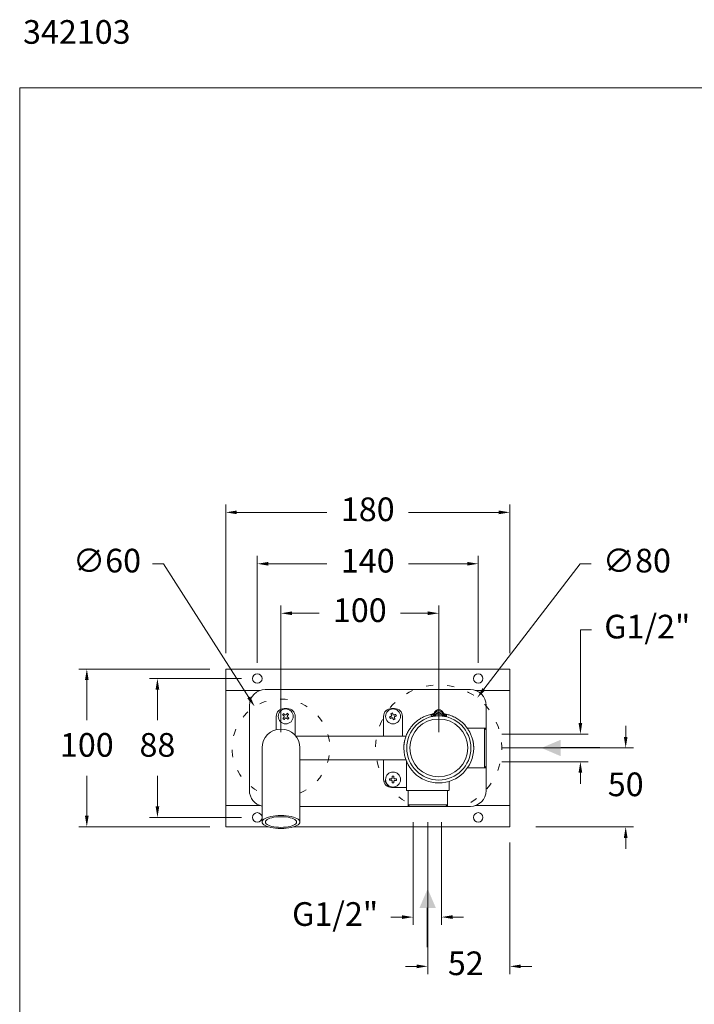
# Model space of a CAD drawing. Units: millimetres. Extents: x 1565.3 to 1658.6, y 1702.1 to 1796.4.
# Drawn here: x 1565.3 to 1608, y 1734 to 1796.4 of the extents above; entities that cross this region are included whole.
import ezdxf

# ---------------------------------------------------------------- set-up
doc = ezdxf.new("R2010")
doc.units = ezdxf.units.MM
doc.linetypes.add('SHORT_DASH', pattern=[3, 0.75, -1.5, 0.75])
doc.layers.add('cotas', color=253, linetype='Continuous', lineweight=5)
doc.layers.add('cuerpo', color=7, linetype='Continuous', lineweight=5)
doc.styles.add('ARIAL', font='arial.ttf')
doc.styles.add('RS (E1.10)', font='calibril.ttf', dxfattribs={"height": 1.5})
doc.dimstyles.new('RS (E1.10)', dxfattribs={"dimtxt": 1.5, "dimasz": 0.7, "dimexe": 0.5, "dimexo": 1, "dimgap": 1, "dimtad": 0, "dimtih": 1, "dimtoh": 1, "dimdec": 0, "dimlfac": 10, "dimtxsty": 'ARIAL', "dimcen": 0, "dimclrd": 256, "dimclre": 256, "dimclrt": 256, "dimadec": 0, "dimazin": 0, "dimtfac": 1, "dimtdec": 0, "dimtofl": 0, "dimtmove": 0, "dimatfit": 3, "dimfxl": 1, "dimlwd": -1, "dimlwe": -1, "dimarcsym": 0})

# ---------------------------------------------------------------- blocks, each defined once
blk = doc.blocks.new('*D22')
at = {"layer": 'cotas', "ltscale": 0.1, "transparency": 16777216}
for p, q in [((1591.137, 1745.512), (1591.137, 1735.871)), ((1596.34, 1744.212), (1596.34, 1735.871)), ((1590.437, 1736.371), (1589.737, 1736.371)), ((1597.04, 1736.371), (1597.74, 1736.371))]:
    blk.add_line(p, q, dxfattribs=at)
for points in [[(1590.437, 1736.488), (1590.437, 1736.254), (1591.137, 1736.371)], [(1597.04, 1736.488), (1597.04, 1736.254), (1596.34, 1736.371)]]:
    blk.add_solid(points, dxfattribs=at)
at = {"layer": 'Defpoints', "color": 0, "ltscale": 0.1, "transparency": 16777216}
for p in [(1591.137, 1746.512), (1596.34, 1745.212), (1596.34, 1736.371)]:
    blk.add_point(p, dxfattribs=at)
at = {"layer": 'cotas', "ltscale": 0.1, "transparency": 16777216, "insert": (1593.552, 1736.371), "char_height": 1.5, "attachment_point": 5, "style": 'ARIAL'}
blk.add_mtext('52', dxfattribs=at)
blk = doc.blocks.new('*D23')
at = {"layer": 'cotas', "transparency": 16777216}
for p, q in [((1580.34, 1755.612), (1580.34, 1762.387)), ((1594.34, 1755.612), (1594.34, 1762.387)), ((1581.04, 1761.887), (1584.756, 1761.887)), ((1593.64, 1761.887), (1589.924, 1761.887))]:
    blk.add_line(p, q, dxfattribs=at)
for points in [[(1581.04, 1762.003), (1581.04, 1761.77), (1580.34, 1761.887)], [(1593.64, 1762.003), (1593.64, 1761.77), (1594.34, 1761.887)]]:
    blk.add_solid(points, dxfattribs=at)
at = {"layer": 'Defpoints', "color": 0, "transparency": 16777216}
for p in [(1594.34, 1761.887), (1580.34, 1754.612), (1594.34, 1754.612)]:
    blk.add_point(p, dxfattribs=at)
at = {"layer": 'cotas', "transparency": 16777216, "insert": (1587.34, 1761.887), "char_height": 1.5, "attachment_point": 5, "style": 'ARIAL'}
blk.add_mtext('140', dxfattribs=at)
blk = doc.blocks.new('*D24')
at = {"layer": 'cotas', "transparency": 16777216}
for p, q in [((1579.34, 1754.612), (1573.51, 1754.612)), ((1574.01, 1753.912), (1574.01, 1751.977)), ((1574.01, 1746.512), (1574.01, 1748.446)), ((1579.34, 1745.812), (1573.51, 1745.812))]:
    blk.add_line(p, q, dxfattribs=at)
for points in [[(1573.894, 1753.912), (1574.127, 1753.912), (1574.01, 1754.612)], [(1573.894, 1746.512), (1574.127, 1746.512), (1574.01, 1745.812)]]:
    blk.add_solid(points, dxfattribs=at)
at = {"layer": 'Defpoints', "color": 0, "transparency": 16777216}
for p in [(1580.34, 1754.612), (1574.01, 1745.812), (1580.34, 1745.812)]:
    blk.add_point(p, dxfattribs=at)
at = {"layer": 'cotas', "transparency": 16777216, "insert": (1574.01, 1750.212), "char_height": 1.5, "attachment_point": 5, "style": 'ARIAL'}
blk.add_mtext('88', dxfattribs=at)
blk = doc.blocks.new('*D25')
at = {"layer": 'cotas', "transparency": 16777216}
for p, q in [((1577.34, 1755.212), (1569.036, 1755.212)), ((1569.536, 1754.512), (1569.536, 1751.977)), ((1569.536, 1745.912), (1569.536, 1748.446)), ((1577.34, 1745.212), (1569.036, 1745.212))]:
    blk.add_line(p, q, dxfattribs=at)
for points in [[(1569.419, 1754.512), (1569.652, 1754.512), (1569.536, 1755.212)], [(1569.419, 1745.912), (1569.652, 1745.912), (1569.536, 1745.212)]]:
    blk.add_solid(points, dxfattribs=at)
at = {"layer": 'Defpoints', "color": 0, "transparency": 16777216}
for p in [(1578.34, 1755.212), (1569.536, 1745.212), (1578.34, 1745.212)]:
    blk.add_point(p, dxfattribs=at)
at = {"layer": 'cotas', "transparency": 16777216, "insert": (1569.536, 1750.212), "char_height": 1.5, "attachment_point": 5, "style": 'ARIAL'}
blk.add_mtext('100', dxfattribs=at)
blk = doc.blocks.new('*D26')
at = {"layer": 'cotas', "transparency": 16777216}
for p, q in [((1581.84, 1751.212), (1581.84, 1759.249)), ((1591.84, 1751.212), (1591.84, 1759.249)), ((1582.54, 1758.749), (1584.253, 1758.749)), ((1591.14, 1758.749), (1589.42, 1758.749))]:
    blk.add_line(p, q, dxfattribs=at)
for points in [[(1582.54, 1758.866), (1582.54, 1758.632), (1581.84, 1758.749)], [(1591.14, 1758.866), (1591.14, 1758.632), (1591.84, 1758.749)]]:
    blk.add_solid(points, dxfattribs=at)
at = {"layer": 'Defpoints', "color": 0, "transparency": 16777216}
for p in [(1591.84, 1758.749), (1581.84, 1750.212), (1591.84, 1750.212)]:
    blk.add_point(p, dxfattribs=at)
at = {"layer": 'cotas', "transparency": 16777216, "insert": (1586.836, 1758.749), "char_height": 1.5, "attachment_point": 5, "style": 'ARIAL'}
blk.add_mtext('100', dxfattribs=at)
blk = doc.blocks.new('*D27')
at = {"layer": 'cotas', "transparency": 16777216}
for p, q in [((1600.815, 1751.787), (1600.815, 1757.709)), ((1600.815, 1757.709), (1601.515, 1757.709)), ((1595.84, 1751.087), (1601.315, 1751.087)), ((1595.84, 1749.337), (1601.315, 1749.337)), ((1600.815, 1748.637), (1600.815, 1747.937))]:
    blk.add_line(p, q, dxfattribs=at)
for points in [[(1600.698, 1751.787), (1600.931, 1751.787), (1600.815, 1751.087)], [(1600.698, 1748.637), (1600.931, 1748.637), (1600.815, 1749.337)]]:
    blk.add_solid(points, dxfattribs=at)
at = {"layer": 'Defpoints', "color": 0, "transparency": 16777216}
for p in [(1594.84, 1751.087), (1600.815, 1751.087), (1594.84, 1749.337)]:
    blk.add_point(p, dxfattribs=at)
at = {"layer": 'cotas', "transparency": 16777216, "insert": (1605.053, 1757.709), "char_height": 1.5, "attachment_point": 5, "style": 'ARIAL'}
blk.add_mtext('G1/2"', dxfattribs=at)
blk = doc.blocks.new('*D28')
at = {"layer": 'cotas', "transparency": 16777216}
for p, q in [((1603.686, 1750.912), (1603.686, 1751.612)), ((1595.84, 1750.212), (1604.186, 1750.212)), ((1597.99, 1745.212), (1604.186, 1745.212)), ((1603.686, 1744.512), (1603.686, 1743.812))]:
    blk.add_line(p, q, dxfattribs=at)
for points in [[(1603.569, 1750.912), (1603.802, 1750.912), (1603.686, 1750.212)], [(1603.569, 1744.512), (1603.802, 1744.512), (1603.686, 1745.212)]]:
    blk.add_solid(points, dxfattribs=at)
at = {"layer": 'Defpoints', "color": 0, "transparency": 16777216}
for p in [(1594.84, 1750.212), (1596.99, 1745.212), (1603.686, 1745.212)]:
    blk.add_point(p, dxfattribs=at)
at = {"layer": 'cotas', "transparency": 16777216, "insert": (1603.686, 1747.712), "char_height": 1.5, "attachment_point": 5, "style": 'ARIAL'}
blk.add_mtext('50', dxfattribs=at)
blk = doc.blocks.new('*D29')
at = {"layer": 'cotas', "transparency": 16777216}
for p, q in [((1590.211, 1745.512), (1590.211, 1738.993)), ((1592.013, 1745.512), (1592.013, 1738.993)), ((1589.511, 1739.493), (1588.811, 1739.493)), ((1592.713, 1739.493), (1593.413, 1739.493))]:
    blk.add_line(p, q, dxfattribs=at)
for points in [[(1589.511, 1739.609), (1589.511, 1739.376), (1590.211, 1739.493)], [(1592.713, 1739.609), (1592.713, 1739.376), (1592.013, 1739.493)]]:
    blk.add_solid(points, dxfattribs=at)
at = {"layer": 'Defpoints', "color": 0, "transparency": 16777216}
for p in [(1590.211, 1746.512), (1592.013, 1746.512), (1592.013, 1739.493)]:
    blk.add_point(p, dxfattribs=at)
at = {"layer": 'cotas', "transparency": 16777216, "insert": (1585.272, 1739.493), "char_height": 1.5, "attachment_point": 5, "style": 'ARIAL'}
blk.add_mtext('G1/2"', dxfattribs=at)
blk = doc.blocks.new('*D30')
at = {"layer": 'cotas', "transparency": 16777216}
for p, q in [((1578.34, 1756.212), (1578.34, 1765.644)), ((1596.34, 1756.212), (1596.34, 1765.644)), ((1579.04, 1765.144), (1584.756, 1765.144)), ((1595.64, 1765.144), (1589.924, 1765.144))]:
    blk.add_line(p, q, dxfattribs=at)
for points in [[(1579.04, 1765.26), (1579.04, 1765.027), (1578.34, 1765.144)], [(1595.64, 1765.26), (1595.64, 1765.027), (1596.34, 1765.144)]]:
    blk.add_solid(points, dxfattribs=at)
at = {"layer": 'Defpoints', "color": 0, "transparency": 16777216}
for p in [(1596.34, 1765.144), (1578.34, 1755.212), (1596.34, 1755.212)]:
    blk.add_point(p, dxfattribs=at)
at = {"layer": 'cotas', "transparency": 16777216, "insert": (1587.34, 1765.144), "char_height": 1.5, "attachment_point": 5, "style": 'ARIAL'}
blk.add_mtext('180', dxfattribs=at)

msp = doc.modelspace()

# ---------------------------------------------------------------- hatches: boundary and pattern name
h = msp.add_hatch(color=256)
h.dxf.hatch_style = 1
h.paths.add_polyline_path([(1598.35, 1750.212), (1599.566, 1749.691), (1599.566, 1750.212), (1599.566, 1750.732)])
h = msp.add_hatch(color=256)
h.dxf.hatch_style = 1
h.paths.add_polyline_path([(1591.135, 1741.287), (1590.615, 1740.071), (1591.135, 1740.071), (1591.655, 1740.071)])

# ---------------------------------------------------------------- linework, layer by layer
for p, q in [((1602.047, 1750.212), (1599.566, 1750.212)), ((1591.135, 1737.59), (1591.135, 1740.071))]:
    msp.add_line(p, q)
at = {"layer": 'cotas'}
for p, q in [((1573.702, 1761.892), (1574.402, 1761.892)), ((1574.402, 1761.892), (1579.799, 1753.417)), ((1600.806, 1761.892), (1594.702, 1753.94)), ((1601.506, 1761.892), (1600.806, 1761.892))]:
    msp.add_line(p, q, dxfattribs=at)
msp.add_lwpolyline([(1655.282, 1792.052), (1565.282, 1792.052), (1565.282, 1702.128), (1655.282, 1702.128)], close=True, dxfattribs=at)
for points in [[(1594.609, 1754.011), (1594.794, 1753.869), (1594.275, 1753.385)], [(1579.897, 1753.479), (1579.7, 1753.354), (1580.175, 1752.826)]]:
    msp.add_solid(points, dxfattribs=at)
at = {"layer": 'cuerpo', "linetype": 'Continuous'}
for p, q in [((1578.34, 1755.212), (1596.34, 1755.212)), ((1578.34, 1755.212), (1578.34, 1754.012)), ((1596.34, 1755.212), (1596.34, 1754.012)), ((1578.34, 1754.012), (1578.34, 1753.862)), ((1578.34, 1753.862), (1580.528, 1753.862)), ((1578.34, 1753.862), (1578.34, 1753.659)), ((1578.34, 1753.659), (1578.34, 1746.764)), ((1580.84, 1753.912), (1593.84, 1753.912)), ((1594.152, 1753.862), (1596.34, 1753.862)), ((1596.34, 1754.012), (1596.34, 1753.862)), ((1596.34, 1753.862), (1596.34, 1753.659)), ((1596.34, 1753.659), (1596.34, 1746.764)), ((1579.84, 1747.843), (1579.84, 1752.912)), ((1594.84, 1752.912), (1594.84, 1751.462)), ((1582.04, 1752.712), (1582.24, 1752.712)), ((1589.04, 1752.712), (1588.84, 1752.712)), ((1581.54, 1751.373), (1581.54, 1752.212)), ((1582.74, 1751.005), (1582.74, 1752.212)), ((1588.34, 1750.962), (1588.34, 1752.212)), ((1589.54, 1750.962), (1589.54, 1752.212)), ((1593.652, 1751.462), (1594.84, 1751.462)), ((1594.74, 1751.462), (1593.859, 1751.462)), ((1594.84, 1751.362), (1594.74, 1751.462)), ((1594.74, 1748.962), (1594.74, 1751.462)), ((1594.84, 1751.462), (1594.84, 1751.362)), ((1594.84, 1751.362), (1594.84, 1749.062)), ((1582.777, 1750.962), (1589.763, 1750.962)), ((1580.64, 1750.212), (1580.64, 1747.415)), ((1583.04, 1747.415), (1583.04, 1750.212)), ((1583.04, 1749.462), (1589.757, 1749.462)), ((1588.34, 1749.462), (1588.34, 1748.212)), ((1579.84, 1747.512), (1579.84, 1749.112)), ((1594.84, 1748.962), (1593.668, 1748.962)), ((1594.74, 1748.962), (1594.84, 1749.062)), ((1594.84, 1749.062), (1594.84, 1748.962)), ((1594.84, 1748.962), (1594.84, 1747.512)), ((1580.64, 1747.415), (1580.64, 1745.518)), ((1583.04, 1745.518), (1583.04, 1747.415)), ((1589.742, 1747.712), (1588.84, 1747.712)), ((1578.34, 1746.764), (1578.34, 1746.562)), ((1596.34, 1746.764), (1596.34, 1746.562)), ((1578.34, 1746.562), (1580.528, 1746.562)), ((1578.34, 1746.562), (1578.34, 1746.412)), ((1578.34, 1746.412), (1578.34, 1745.212)), ((1593.84, 1746.512), (1583.04, 1746.512)), ((1594.152, 1746.562), (1596.34, 1746.562)), ((1596.34, 1746.562), (1596.34, 1746.412)), ((1596.34, 1746.412), (1596.34, 1745.212)), ((1578.34, 1745.212), (1581.044, 1745.212)), ((1582.636, 1745.212), (1596.34, 1745.212))]:
    msp.add_line(p, q, dxfattribs=at)
at = {"layer": 'cuerpo', "color": 7, "linetype": 'Continuous'}
for p, q in [((1591.367, 1752.291), (1591.358, 1752.289)), ((1591.36, 1752.196), (1591.358, 1752.289)), ((1591.566, 1752.455), (1591.566, 1752.377)), ((1591.84, 1752.56), (1591.84, 1752.636)), ((1592.114, 1752.377), (1592.114, 1752.455)), ((1592.322, 1752.289), (1592.313, 1752.291)), ((1592.322, 1752.289), (1592.32, 1752.196))]:
    msp.add_line(p, q, dxfattribs=at)
at = {"layer": 'cuerpo', "ltscale": 0.1}
for p, q in [((1589.798, 1747.712), (1589.798, 1749.354)), ((1592.49, 1748.095), (1592.49, 1747.512)), ((1589.742, 1747.712), (1589.798, 1747.712)), ((1589.79, 1747.712), (1589.79, 1747.512)), ((1589.79, 1747.512), (1589.79, 1747.712)), ((1589.79, 1747.512), (1592.485, 1747.512)), ((1589.89, 1747.512), (1589.89, 1746.512)), ((1592.39, 1746.512), (1592.39, 1747.512)), ((1589.89, 1746.612), (1589.99, 1746.512)), ((1589.89, 1746.612), (1592.39, 1746.612)), ((1592.39, 1746.512), (1589.89, 1746.512)), ((1592.39, 1746.612), (1592.29, 1746.512))]:
    msp.add_line(p, q, dxfattribs=at)
at = {"layer": 'cuerpo', "linetype": 'Continuous', "flags": 128}
for points in [[(1581.94, 1752.314), (1581.952, 1752.303), (1581.964, 1752.293), (1581.976, 1752.283), (1581.988, 1752.272), (1582.001, 1752.262), (1582.013, 1752.252), (1582.025, 1752.241), (1582.038, 1752.23)], [(1582.104, 1752.309), (1582.092, 1752.32), (1582.08, 1752.33), (1582.067, 1752.341), (1582.055, 1752.351), (1582.043, 1752.361), (1582.03, 1752.372), (1582.018, 1752.382), (1582.006, 1752.392)], [(1582.242, 1752.412), (1582.232, 1752.4), (1582.222, 1752.388), (1582.211, 1752.375), (1582.201, 1752.363), (1582.19, 1752.351), (1582.18, 1752.338), (1582.169, 1752.326), (1582.159, 1752.314)], [(1582.237, 1752.247), (1582.248, 1752.259), (1582.258, 1752.272), (1582.269, 1752.284), (1582.279, 1752.297), (1582.29, 1752.309), (1582.3, 1752.321), (1582.31, 1752.333), (1582.321, 1752.345)], [(1588.808, 1752.394), (1588.815, 1752.379), (1588.821, 1752.365), (1588.827, 1752.35), (1588.833, 1752.335), (1588.839, 1752.32), (1588.845, 1752.305), (1588.852, 1752.29), (1588.858, 1752.275)], [(1588.953, 1752.314), (1588.947, 1752.33), (1588.94, 1752.345), (1588.934, 1752.36), (1588.928, 1752.374), (1588.922, 1752.389), (1588.916, 1752.404), (1588.91, 1752.419), (1588.904, 1752.433)], [(1589.122, 1752.343), (1589.108, 1752.337), (1589.093, 1752.331), (1589.078, 1752.325), (1589.063, 1752.318), (1589.048, 1752.312), (1589.033, 1752.306), (1589.018, 1752.3), (1589.003, 1752.294)], [(1582.042, 1752.176), (1582.032, 1752.164), (1582.021, 1752.151), (1582.011, 1752.139), (1582, 1752.126), (1581.99, 1752.114), (1581.98, 1752.102), (1581.969, 1752.09), (1581.959, 1752.078)], [(1582.038, 1752.011), (1582.048, 1752.023), (1582.058, 1752.035), (1582.069, 1752.048), (1582.079, 1752.06), (1582.089, 1752.072), (1582.1, 1752.085), (1582.11, 1752.097), (1582.121, 1752.109)], [(1582.175, 1752.114), (1582.188, 1752.103), (1582.2, 1752.093), (1582.213, 1752.082), (1582.225, 1752.072), (1582.237, 1752.062), (1582.249, 1752.051), (1582.262, 1752.041), (1582.274, 1752.031)], [(1582.34, 1752.109), (1582.328, 1752.12), (1582.316, 1752.13), (1582.304, 1752.14), (1582.291, 1752.151), (1582.279, 1752.161), (1582.267, 1752.172), (1582.254, 1752.182), (1582.242, 1752.193)], [(1588.837, 1752.225), (1588.822, 1752.218), (1588.807, 1752.212), (1588.792, 1752.206), (1588.777, 1752.2), (1588.762, 1752.194), (1588.747, 1752.187), (1588.733, 1752.181), (1588.718, 1752.175)], [(1588.757, 1752.08), (1588.772, 1752.086), (1588.787, 1752.092), (1588.802, 1752.098), (1588.816, 1752.105), (1588.831, 1752.111), (1588.846, 1752.117), (1588.861, 1752.123), (1588.876, 1752.129)], [(1588.927, 1752.109), (1588.933, 1752.094), (1588.939, 1752.078), (1588.946, 1752.064), (1588.952, 1752.049), (1588.958, 1752.034), (1588.964, 1752.019), (1588.97, 1752.004), (1588.976, 1751.99)], [(1589.071, 1752.029), (1589.065, 1752.044), (1589.059, 1752.058), (1589.053, 1752.073), (1589.047, 1752.088), (1589.041, 1752.103), (1589.034, 1752.118), (1589.028, 1752.133), (1589.022, 1752.148)], [(1589.043, 1752.198), (1589.058, 1752.205), (1589.073, 1752.211), (1589.088, 1752.217), (1589.103, 1752.223), (1589.118, 1752.23), (1589.132, 1752.236), (1589.147, 1752.242), (1589.162, 1752.248)], [(1588.72, 1748.163), (1588.736, 1748.163), (1588.752, 1748.163), (1588.768, 1748.163), (1588.784, 1748.162), (1588.8, 1748.162), (1588.816, 1748.162), (1588.833, 1748.162), (1588.849, 1748.161)], [(1588.851, 1748.264), (1588.834, 1748.265), (1588.818, 1748.265), (1588.802, 1748.265), (1588.786, 1748.265), (1588.77, 1748.266), (1588.754, 1748.266), (1588.738, 1748.266), (1588.722, 1748.266)], [(1588.887, 1748.122), (1588.887, 1748.106), (1588.887, 1748.09), (1588.886, 1748.073), (1588.886, 1748.057), (1588.886, 1748.041), (1588.886, 1748.025), (1588.885, 1748.009), (1588.885, 1747.993)], [(1588.892, 1748.431), (1588.891, 1748.415), (1588.891, 1748.399), (1588.891, 1748.383), (1588.891, 1748.367), (1588.89, 1748.351), (1588.89, 1748.335), (1588.89, 1748.319), (1588.89, 1748.302)], [(1588.988, 1747.992), (1588.988, 1748.008), (1588.989, 1748.024), (1588.989, 1748.04), (1588.989, 1748.056), (1588.989, 1748.072), (1588.99, 1748.088), (1588.99, 1748.104), (1588.99, 1748.121)], [(1588.993, 1748.301), (1588.993, 1748.317), (1588.993, 1748.333), (1588.993, 1748.35), (1588.994, 1748.366), (1588.994, 1748.382), (1588.994, 1748.398), (1588.994, 1748.414), (1588.995, 1748.43)], [(1589.029, 1748.159), (1589.046, 1748.158), (1589.062, 1748.158), (1589.078, 1748.158), (1589.094, 1748.158), (1589.11, 1748.158), (1589.126, 1748.157), (1589.142, 1748.157), (1589.158, 1748.157)], [(1589.16, 1748.26), (1589.144, 1748.26), (1589.128, 1748.26), (1589.112, 1748.261), (1589.096, 1748.261), (1589.08, 1748.261), (1589.063, 1748.261), (1589.047, 1748.261), (1589.031, 1748.262)], [(1581.84, 1745.108), (1581.669, 1745.112), (1581.502, 1745.124), (1581.341, 1745.145), (1581.191, 1745.173), (1581.054, 1745.208), (1580.933, 1745.249), (1580.83, 1745.296), (1580.748, 1745.348), (1580.689, 1745.403), (1580.652, 1745.46), (1580.64, 1745.518), (1580.652, 1745.577), (1580.689, 1745.634), (1580.748, 1745.689), (1580.83, 1745.74), (1580.933, 1745.787), (1581.054, 1745.828), (1581.191, 1745.863), (1581.341, 1745.892), (1581.502, 1745.912), (1581.669, 1745.924), (1581.84, 1745.929), (1582.011, 1745.924), (1582.178, 1745.912), (1582.338, 1745.892), (1582.489, 1745.863), (1582.626, 1745.828), (1582.747, 1745.787), (1582.849, 1745.74), (1582.931, 1745.689), (1582.991, 1745.634), (1583.028, 1745.577), (1583.04, 1745.518), (1583.028, 1745.46), (1582.991, 1745.403), (1582.931, 1745.348), (1582.849, 1745.296), (1582.747, 1745.249), (1582.626, 1745.208), (1582.489, 1745.173), (1582.338, 1745.145), (1582.178, 1745.124), (1582.011, 1745.112), (1581.84, 1745.108)], [(1581.84, 1745.857), (1581.685, 1745.853), (1581.534, 1745.84), (1581.39, 1745.82), (1581.258, 1745.792), (1581.14, 1745.758), (1581.039, 1745.717), (1580.958, 1745.672), (1580.898, 1745.623), (1580.862, 1745.571), (1580.85, 1745.518), (1580.862, 1745.465), (1580.898, 1745.414), (1580.958, 1745.364), (1581.039, 1745.319), (1581.14, 1745.279), (1581.258, 1745.244), (1581.39, 1745.216), (1581.534, 1745.196), (1581.685, 1745.184), (1581.84, 1745.18), (1581.995, 1745.184), (1582.146, 1745.196), (1582.289, 1745.216), (1582.422, 1745.244), (1582.54, 1745.279), (1582.641, 1745.319), (1582.722, 1745.364), (1582.781, 1745.414), (1582.818, 1745.465), (1582.83, 1745.518), (1582.818, 1745.571), (1582.781, 1745.623), (1582.722, 1745.672), (1582.641, 1745.717), (1582.54, 1745.758), (1582.422, 1745.792), (1582.289, 1745.82), (1582.146, 1745.84), (1581.995, 1745.853), (1581.84, 1745.857)]]:
    msp.add_lwpolyline(points, dxfattribs=at)
at = {"layer": 'cuerpo', "color": 7, "linetype": 'Continuous', "flags": 128}
msp.add_lwpolyline([(1592.114, 1752.455), (1592.105, 1752.474), (1592.102, 1752.479), (1592.101, 1752.482), (1592.101, 1752.482), (1592.101, 1752.482), (1592.101, 1752.482), (1592.101, 1752.482), (1592.101, 1752.482), (1592.101, 1752.482), (1592.101, 1752.482)], dxfattribs=at)
at = {"layer": 'cuerpo', "linetype": 'Continuous'}
for centre, radius in [((1580.34, 1754.612), 0.3), ((1594.34, 1754.612), 0.3), ((1582.14, 1752.212), 0.475), ((1588.94, 1752.212), 0.475), ((1588.94, 1748.212), 0.475), ((1580.34, 1745.812), 0.3), ((1594.34, 1745.812), 0.3)]:
    msp.add_circle(centre, radius, dxfattribs=at)
at = {"layer": 'cuerpo', "color": 7, "linetype": 'Continuous'}
for radius in [2.033, 1.833]:
    msp.add_circle((1591.84, 1750.212), radius, dxfattribs=at)
at = {"layer": 'cuerpo', "linetype": 'SHORT_DASH', "ltscale": 0.6}
for centre, radius, start, end in [((1591.84, 1750.212), 4, 300.42612, 239.41315), ((1581.84, 1750.212), 3.1, 292.77397, 247.22603)]:
    msp.add_arc(centre, radius, start, end, dxfattribs=at)
at = {"layer": 'cuerpo', "linetype": 'Continuous'}
for centre, radius, start, end in [((1580.84, 1752.912), 1, 90, 180), ((1593.84, 1752.912), 1, 0, 90), ((1582.04, 1752.212), 0.5, 90, 180), ((1583.316, 1751.216), 1.761, 138.06575, 141.41801), ((1582.14, 1752.212), 0.104, 79.49142, 109.99258), ((1582.24, 1752.212), 0.5, 0, 90), ((1581.144, 1751.036), 1.76, 48.06551, 51.41826), ((1588.84, 1752.212), 0.5, 90, 180), ((1589.53, 1750.788), 1.761, 110.84649, 114.19902), ((1588.94, 1752.212), 0.104, 142.2721, 172.77325), ((1588.94, 1752.212), 0.104, 52.2721, 82.77325), ((1589.04, 1752.212), 0.5, 0, 90), ((1587.516, 1751.621), 1.761, 20.84635, 24.19881), ((1583.136, 1753.388), 1.761, 228.06575, 231.41801), ((1582.14, 1752.212), 0.104, 169.49142, 199.99258), ((1582.14, 1752.212), 0.104, 259.49142, 289.99258), ((1582.14, 1752.212), 0.104, 349.49142, 19.99258), ((1580.964, 1753.207), 1.761, 318.06575, 321.41801), ((1590.363, 1752.802), 1.761, 200.84652, 204.19864), ((1588.94, 1752.212), 0.104, 232.2721, 262.77325), ((1588.35, 1753.635), 1.761, 290.84649, 294.19902), ((1588.94, 1752.212), 0.104, 322.2721, 352.77325), ((1581.84, 1750.212), 1.2, 0, 180), ((1588.84, 1748.212), 0.5, 180, 270), ((1590.481, 1748.189), 1.761, 177.48585, 180.83824), ((1588.94, 1748.212), 0.104, 208.91146, 239.41262), ((1588.94, 1748.212), 0.104, 118.91146, 149.41262), ((1588.962, 1749.753), 1.761, 267.48603, 270.83807), ((1588.917, 1746.671), 1.761, 87.48597, 90.8381), ((1588.94, 1748.212), 0.104, 298.91146, 329.41262), ((1588.94, 1748.212), 0.104, 28.91146, 59.41262), ((1587.399, 1748.234), 1.761, 357.486, 0.83789), ((1580.84, 1747.512), 1, 180, 258.46304), ((1593.84, 1747.512), 1, 270, 0)]:
    msp.add_arc(centre, radius, start, end, dxfattribs=at)
at = {"layer": 'cuerpo', "color": 7, "linetype": 'Continuous'}
for centre, radius, start, end in [((1591.303, 1751.568), 0.85, 65.42017, 72.03654), ((1591.842, 1752.336), 0.3, 90.32297, 152.2301), ((1591.842, 1752.26), 0.3, 90.32294, 152.32912), ((1592.041, 1753.122), 0.86, 237.23608, 244.01203), ((1591.838, 1752.336), 0.3, 27.7699, 89.67703), ((1591.838, 1752.26), 0.3, 27.67088, 89.67706), ((1591.638, 1753.122), 0.86, 295.98797, 302.76392), ((1592.376, 1751.568), 0.85, 107.96346, 114.57983), ((1591.84, 1750.212), 2.214, 180.53419, 359.46581)]:
    msp.add_arc(centre, radius, start, end, dxfattribs=at)
for points, knots in [([(1591.514, 1752.376), (1591.473, 1752.37), (1591.382, 1752.355), (1591.243, 1752.321), (1591.108, 1752.278), (1590.985, 1752.231), (1590.873, 1752.18), (1590.764, 1752.123), (1590.656, 1752.06), (1590.551, 1751.989), (1590.453, 1751.915), (1590.361, 1751.837), (1590.275, 1751.756), (1590.192, 1751.669), (1590.112, 1751.575), (1590.036, 1751.476), (1589.963, 1751.367), (1589.893, 1751.249), (1589.829, 1751.122), (1589.773, 1750.991), (1589.724, 1750.855), (1589.699, 1750.761), (1589.686, 1750.713)], [0, 0, 0, 0, 0.046239, 0.102571, 0.159259, 0.20444, 0.250212, 0.296594, 0.343602, 0.391251, 0.439558, 0.483532, 0.528584, 0.574725, 0.621964, 0.670312, 0.719778, 0.773817, 0.830269, 0.885712, 0.941043, 1, 1, 1, 1]), ([(1591.457, 1752.329), (1591.456, 1752.329), (1591.442, 1752.327), (1591.425, 1752.325), (1591.405, 1752.322), (1591.387, 1752.32), (1591.369, 1752.317), (1591.353, 1752.315), (1591.343, 1752.315), (1591.339, 1752.316), (1591.341, 1752.319), (1591.35, 1752.323), (1591.364, 1752.328), (1591.385, 1752.334), (1591.41, 1752.341), (1591.441, 1752.349), (1591.471, 1752.355), (1591.492, 1752.36), (1591.499, 1752.361), (1591.5, 1752.361)], [0, 0, 0, 0, 0.007932, 0.082759, 0.119346, 0.155933, 0.230623, 0.306455, 0.378287, 0.451652, 0.526141, 0.596587, 0.668465, 0.741371, 0.812516, 0.885064, 0.958619, 0.995039, 1, 1, 1, 1]), ([(1591.358, 1752.289), (1591.379, 1752.293), (1591.399, 1752.299), (1591.438, 1752.316), (1591.457, 1752.326), (1591.493, 1752.353), (1591.51, 1752.369), (1591.542, 1752.408), (1591.555, 1752.43), (1591.566, 1752.455)], [0, 0, 0, 0, 0.25, 0.25, 0.5, 0.5, 0.75, 0.75, 1, 1, 1, 1]), ([(1591.566, 1752.377), (1591.56, 1752.365), (1591.554, 1752.353), (1591.541, 1752.33), (1591.534, 1752.319), (1591.511, 1752.289), (1591.494, 1752.272), (1591.458, 1752.242), (1591.439, 1752.23), (1591.401, 1752.209), (1591.38, 1752.201), (1591.36, 1752.196)], [0, 0, 0, 0, 0.125, 0.125, 0.25, 0.25, 0.5, 0.5, 0.75, 0.75, 1, 1, 1, 1]), ([(1591.36, 1752.196), (1591.389, 1752.203), (1591.418, 1752.212), (1591.473, 1752.231), (1591.5, 1752.241), (1591.552, 1752.265), (1591.577, 1752.278), (1591.61, 1752.3), (1591.621, 1752.308), (1591.641, 1752.324), (1591.649, 1752.333), (1591.657, 1752.341)], [0, 0, 0, 0, 0.25, 0.25, 0.5, 0.5, 0.75, 0.75, 0.875, 0.875, 1, 1, 1, 1]), ([(1591.576, 1752.476), (1591.574, 1752.473), (1591.571, 1752.466), (1591.568, 1752.459), (1591.566, 1752.455)], [0, 0, 0, 0, 0.505378, 1, 1, 1, 1]), ([(1591.842, 1752.635), (1591.822, 1752.634), (1591.791, 1752.632), (1591.749, 1752.621), (1591.713, 1752.607), (1591.676, 1752.586), (1591.639, 1752.558), (1591.605, 1752.521), (1591.587, 1752.491), (1591.578, 1752.476)], [0, 0, 0, 0, 0.17956, 0.287022, 0.406198, 0.537086, 0.679684, 0.83399, 1, 1, 1, 1]), ([(1591.84, 1752.456), (1591.835, 1752.456), (1591.827, 1752.456), (1591.813, 1752.454), (1591.8, 1752.452), (1591.783, 1752.448), (1591.761, 1752.44), (1591.737, 1752.427), (1591.715, 1752.412), (1591.695, 1752.393), (1591.678, 1752.372), (1591.669, 1752.357), (1591.664, 1752.349)], [0, 0, 0, 0, 0.061455, 0.122672, 0.18392, 0.24547, 0.372645, 0.500066, 0.627242, 0.754662, 0.877268, 1, 1, 1, 1]), ([(1591.664, 1752.349), (1591.679, 1752.35), (1591.708, 1752.352), (1591.752, 1752.355), (1591.796, 1752.356), (1591.84, 1752.356), (1591.884, 1752.356), (1591.928, 1752.355), (1591.971, 1752.352), (1592.001, 1752.35), (1592.015, 1752.349)], [0, 0, 0, 0, 0.125184, 0.25021, 0.375132, 0.5, 0.624868, 0.74979, 0.874816, 1, 1, 1, 1]), ([(1591.84, 1752.456), (1591.84, 1752.46), (1591.84, 1752.467), (1591.84, 1752.477), (1591.84, 1752.488), (1591.84, 1752.499), (1591.84, 1752.509), (1591.84, 1752.519), (1591.84, 1752.528), (1591.84, 1752.537), (1591.84, 1752.544), (1591.84, 1752.55), (1591.84, 1752.555), (1591.84, 1752.559), (1591.84, 1752.559), (1591.84, 1752.56)], [0, 0, 0, 0, 0.066201, 0.13419, 0.203966, 0.275529, 0.348879, 0.424016, 0.50094, 0.579651, 0.660148, 0.742432, 0.826502, 0.912358, 1, 1, 1, 1]), ([(1592.015, 1752.349), (1592.013, 1752.353), (1592.009, 1752.361), (1592.002, 1752.372), (1591.994, 1752.382), (1591.982, 1752.396), (1591.965, 1752.411), (1591.943, 1752.427), (1591.918, 1752.44), (1591.893, 1752.449), (1591.866, 1752.455), (1591.849, 1752.456), (1591.84, 1752.456)], [0, 0, 0, 0, 0.061455, 0.122672, 0.18392, 0.24547, 0.372645, 0.500066, 0.627242, 0.754662, 0.877268, 1, 1, 1, 1]), ([(1592.023, 1752.341), (1592.038, 1752.324), (1592.058, 1752.308), (1592.103, 1752.278), (1592.128, 1752.265), (1592.18, 1752.241), (1592.207, 1752.23), (1592.263, 1752.211), (1592.291, 1752.203), (1592.32, 1752.196)], [0, 0, 0, 0, 0.25, 0.25, 0.5, 0.5, 0.75, 0.75, 1, 1, 1, 1]), ([(1592.114, 1752.455), (1592.112, 1752.459), (1592.109, 1752.466), (1592.105, 1752.473), (1592.104, 1752.476)], [0, 0, 0, 0, 0.494622, 1, 1, 1, 1]), ([(1592.104, 1752.399), (1592.106, 1752.395), (1592.109, 1752.388), (1592.113, 1752.381), (1592.114, 1752.377)], [0, 0, 0, 0, 0.505549, 1, 1, 1, 1]), ([(1592.114, 1752.455), (1592.119, 1752.443), (1592.125, 1752.431), (1592.139, 1752.409), (1592.146, 1752.398), (1592.169, 1752.37), (1592.186, 1752.353), (1592.222, 1752.327), (1592.241, 1752.316), (1592.28, 1752.299), (1592.301, 1752.293), (1592.322, 1752.289)], [0, 0, 0, 0, 0.125, 0.125, 0.25, 0.25, 0.5, 0.5, 0.75, 0.75, 1, 1, 1, 1]), ([(1592.32, 1752.196), (1592.299, 1752.201), (1592.279, 1752.209), (1592.241, 1752.229), (1592.222, 1752.242), (1592.186, 1752.272), (1592.169, 1752.289), (1592.138, 1752.329), (1592.125, 1752.352), (1592.114, 1752.377)], [0, 0, 0, 0, 0.25, 0.25, 0.5, 0.5, 0.75, 0.75, 1, 1, 1, 1]), ([(1593.993, 1750.713), (1593.983, 1750.753), (1593.962, 1750.832), (1593.923, 1750.946), (1593.879, 1751.057), (1593.83, 1751.165), (1593.774, 1751.271), (1593.711, 1751.375), (1593.642, 1751.477), (1593.566, 1751.577), (1593.486, 1751.671), (1593.402, 1751.758), (1593.316, 1751.839), (1593.218, 1751.922), (1593.106, 1752.006), (1592.979, 1752.088), (1592.849, 1752.16), (1592.716, 1752.222), (1592.567, 1752.281), (1592.399, 1752.331), (1592.261, 1752.364), (1592.182, 1752.373), (1592.166, 1752.375)], [0, 0, 0, 0, 0.049501, 0.096475, 0.140927, 0.189326, 0.236038, 0.28107, 0.33065, 0.379109, 0.426459, 0.472708, 0.517866, 0.561944, 0.619663, 0.676449, 0.732328, 0.787327, 0.841477, 0.912186, 0.982354, 1, 1, 1, 1]), ([(1592.18, 1752.361), (1592.183, 1752.36), (1592.2, 1752.357), (1592.228, 1752.351), (1592.255, 1752.345), (1592.275, 1752.34), (1592.292, 1752.335), (1592.311, 1752.329), (1592.327, 1752.324), (1592.337, 1752.319), (1592.341, 1752.316), (1592.338, 1752.315), (1592.33, 1752.315), (1592.315, 1752.317), (1592.295, 1752.319), (1592.269, 1752.323), (1592.245, 1752.326), (1592.228, 1752.329), (1592.223, 1752.329)], [0, 0, 0, 0, 0.016494, 0.090376, 0.165313, 0.201959, 0.238605, 0.313413, 0.389362, 0.461367, 0.53491, 0.609581, 0.68016, 0.752177, 0.825226, 0.896436, 0.969051, 1, 1, 1, 1]), ([(1591.84, 1752.253), (1591.825, 1752.253), (1591.796, 1752.253), (1591.752, 1752.251), (1591.708, 1752.249), (1591.664, 1752.245), (1591.621, 1752.241), (1591.577, 1752.236), (1591.533, 1752.23), (1591.49, 1752.223), (1591.446, 1752.215), (1591.403, 1752.206), (1591.374, 1752.199), (1591.36, 1752.196)], [0, 0, 0, 0, 0.090519, 0.181116, 0.271791, 0.362544, 0.453374, 0.544283, 0.635269, 0.726334, 0.817478, 0.9087, 1, 1, 1, 1]), ([(1592.32, 1752.196), (1592.306, 1752.199), (1592.277, 1752.206), (1592.234, 1752.215), (1592.19, 1752.223), (1592.147, 1752.23), (1592.103, 1752.236), (1592.059, 1752.241), (1592.015, 1752.245), (1591.972, 1752.249), (1591.928, 1752.251), (1591.884, 1752.253), (1591.855, 1752.253), (1591.84, 1752.253)], [0, 0, 0, 0, 0.0913, 0.182522, 0.273666, 0.364731, 0.455717, 0.546626, 0.637456, 0.728209, 0.818884, 0.909481, 1, 1, 1, 1]), ([(1589.686, 1750.713), (1589.684, 1750.701), (1589.678, 1750.679), (1589.671, 1750.645), (1589.664, 1750.611), (1589.658, 1750.577), (1589.652, 1750.542), (1589.647, 1750.507), (1589.642, 1750.473), (1589.638, 1750.438), (1589.634, 1750.403), (1589.631, 1750.368), (1589.629, 1750.333), (1589.627, 1750.297), (1589.626, 1750.262), (1589.626, 1750.226), (1589.626, 1750.203), (1589.626, 1750.191)], [0, 0, 0, 0, 0.068296, 0.136214, 0.203785, 0.271042, 0.33802, 0.404751, 0.471271, 0.537614, 0.603814, 0.669908, 0.735929, 0.801913, 0.867896, 0.933913, 1, 1, 1, 1]), ([(1594.054, 1750.191), (1594.054, 1750.203), (1594.054, 1750.226), (1594.054, 1750.262), (1594.052, 1750.297), (1594.051, 1750.333), (1594.048, 1750.368), (1594.045, 1750.403), (1594.042, 1750.438), (1594.038, 1750.473), (1594.033, 1750.507), (1594.028, 1750.542), (1594.022, 1750.577), (1594.016, 1750.611), (1594.009, 1750.645), (1594.002, 1750.679), (1593.996, 1750.701), (1593.993, 1750.713)], [0, 0, 0, 0, 0.066087, 0.132104, 0.198087, 0.264071, 0.330092, 0.396186, 0.462386, 0.528729, 0.595249, 0.66198, 0.728958, 0.796215, 0.863786, 0.931704, 1, 1, 1, 1])]:
    msp.add_open_spline(points, degree=3, knots=knots, dxfattribs=at)
for points in [[(1591.576, 1752.399), (1591.572, 1752.392), (1591.569, 1752.384), (1591.566, 1752.377)], [(1591.657, 1752.341), (1591.659, 1752.344), (1591.662, 1752.347), (1591.664, 1752.349)], [(1592.015, 1752.349), (1592.018, 1752.347), (1592.021, 1752.344), (1592.023, 1752.341)]]:
    msp.add_open_spline(points, degree=3, dxfattribs=at)

# ---------------------------------------------------------------- texts
at = {"layer": 'cotas', "insert": (1565.493, 1796.342), "char_height": 1.5, "attachment_point": 1, "style": 'RS (E1.10)'}
msp.add_mtext_dynamic_manual_height_columns('342103', width=25, gutter_width=1, heights=[2.345], dxfattribs=at)
at = {"layer": 'cotas', "char_height": 1.5, "attachment_point": 5, "style": 'ARIAL'}
for s, insert in [('∅60', (1570.814, 1761.892)), ('∅80', (1604.393, 1761.892))]:
    msp.add_mtext(s, dxfattribs=dict(at, insert=insert))

# ---------------------------------------------------------------- dimensions: what is measured, and where the dimension line sits
at = {"layer": 'cotas'}
for base, p1, p2, picture, middle in [((1596.34, 1765.144), (1578.34, 1755.212), (1596.34, 1755.212), '*D30', (1587.34, 1765.144)), ((1594.34, 1761.887), (1580.34, 1754.612), (1594.34, 1754.612), '*D23', (1587.34, 1761.887)), ((1591.84, 1758.749), (1581.84, 1750.212), (1591.84, 1750.212), '*D26', (1586.836, 1758.749))]:
    dim = msp.add_linear_dim(base=base, p1=p1, p2=p2, dimstyle='RS (E1.10)', dxfattribs=at)
    dim.commit()
    dim.dimension.update_dxf_attribs({"geometry": picture, "text_midpoint": middle, "dimtype": 160})
dim = msp.add_linear_dim(base=(1600.815, 1751.087), p1=(1594.84, 1749.337), p2=(1594.84, 1751.087), angle=90, text='G1/2"', dimstyle='RS (E1.10)', dxfattribs=at)
dim.commit()
dim.dimension.update_dxf_attribs({"geometry": '*D27', "text_midpoint": (1605.053, 1757.709), "dimtype": 160})
for base, p1, p2, picture, middle in [((1569.536, 1745.212), (1578.34, 1755.212), (1578.34, 1745.212), '*D25', (1569.536, 1750.212)), ((1574.01, 1745.812), (1580.34, 1754.612), (1580.34, 1745.812), '*D24', (1574.01, 1750.212))]:
    dim = msp.add_linear_dim(base=base, p1=p1, p2=p2, angle=90, dimstyle='RS (E1.10)', dxfattribs=at)
    dim.commit()
    dim.dimension.update_dxf_attribs({"geometry": picture, "text_midpoint": middle, "dimtype": 160})
dim = msp.add_linear_dim(base=(1603.686, 1745.212), p1=(1594.84, 1750.212), p2=(1596.99, 1745.212), angle=90, dimstyle='RS (E1.10)', dxfattribs=at)
dim.commit()
dim.dimension.update_dxf_attribs({"geometry": '*D28', "text_midpoint": (1603.686, 1747.712)})
dim = msp.add_linear_dim(base=(1592.013, 1739.493), p1=(1590.211, 1746.512), p2=(1592.013, 1746.512), text='G1/2"', dimstyle='RS (E1.10)', dxfattribs=at)
dim.commit()
dim.dimension.update_dxf_attribs({"geometry": '*D29', "text_midpoint": (1585.272, 1739.493), "dimtype": 160})
at = {"layer": 'cotas', "ltscale": 0.1}
dim = msp.add_linear_dim(base=(1596.34, 1736.371), p1=(1591.137, 1746.512), p2=(1596.34, 1745.212), dimstyle='RS (E1.10)', dxfattribs=at)
dim.commit()
dim.dimension.update_dxf_attribs({"geometry": '*D22', "text_midpoint": (1593.552, 1736.371), "dimtype": 160})

doc.saveas('drawing.dxf')
